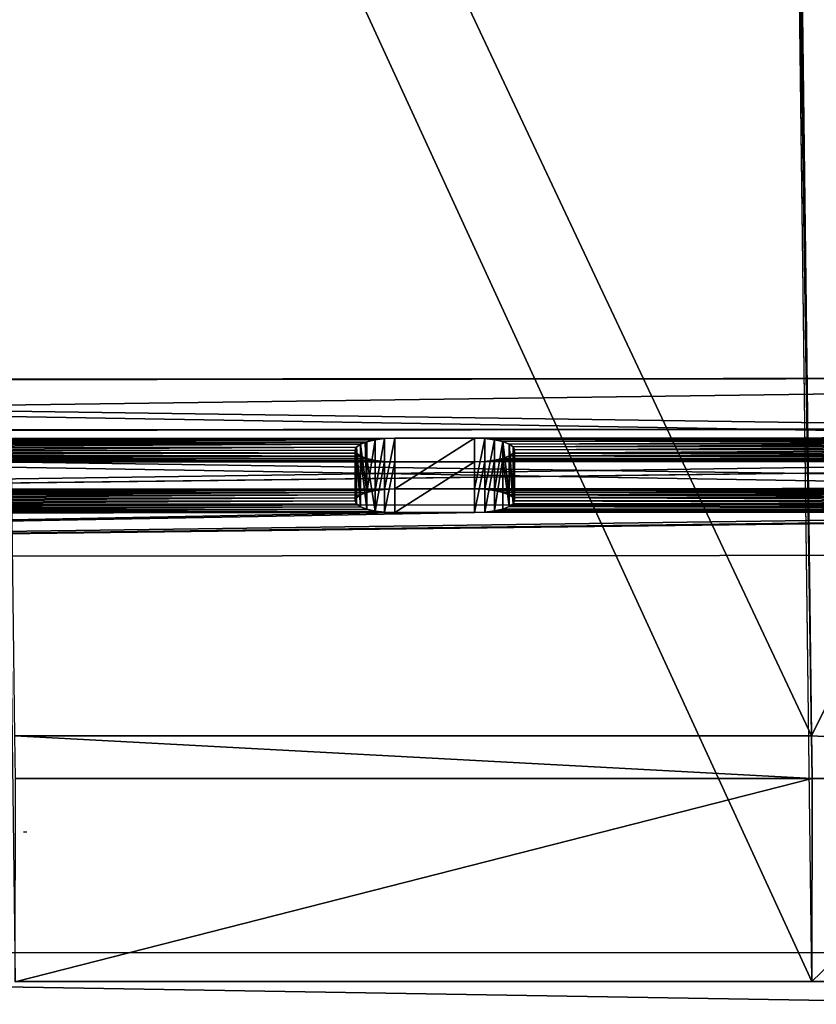
# Model space of a CAD drawing. Extents: x 0 to 54, y 0 to 177.
# Drawn here: x 39 to 43, y 163 to 168 of the extents above; entities that cross this region are included whole.
import ezdxf

# ---------------------------------------------------------------- set-up
doc = ezdxf.new("R2010")
doc.units = 0
doc.header["$MEASUREMENT"] = 0
doc.layers.get('0').update_dxf_attribs({"color": 13, "linetype": 'CONTINUOUS'})
doc.layers.add('LUMBER', color=134, linetype='CONTINUOUS')

# ---------------------------------------------------------------- blocks, each defined once
blk = doc.blocks.new('HARBOUR_GREY')
for p, q in [((15.156, 20.9154, 3.7181), (15.1446, 26.9755, 26.4216)), ((15.1563, 19.7733, 3.3169), (15.1446, 26.0095, 26.6794)), ((15.1563, 20.7395, 3.059), (15.156, 20.9154, 3.7181)), ((15.1563, 19.7733, 3.3169), (15.1563, 20.7395, 3.059)), ((15.1563, 19.7729, 3.3152), (15.1563, 20.739, 3.0573))]:
    blk.add_line(p, q)
at = {"color": 8}
for p, q in [((15.1563, 20.7395, 3.059), (11.4063, 20.739, 3.0573)), ((15.1563, 20.7395, 3.059), (15.1563, 20.739, 3.0573)), ((15.1563, 20.739, 3.0573), (16.145, 20.7391, 3.0578)), ((11.4063, 19.7729, 3.3152), (15.1563, 19.7733, 3.3169)), ((15.1563, 19.7729, 3.3152), (18.9063, 19.7733, 3.3169)), ((15.1563, 19.7733, 3.3169), (15.1563, 19.7729, 3.3152))]:
    blk.add_line(p, q, dxfattribs=at)
at = {"layer": 'LUMBER', "color": 8}
blk.add_line((1.6729, 19.9224, 2.9776), (21.1123, 19.9224, 2.9776), dxfattribs=at)
at = {"color": 8}
mesh = blk.add_polyface(dxfattribs=at)
corners = [(11.4063, 20.7395, 3.059), (15.1563, 20.7395, 3.059), (11.4063, 20.739, 3.0573), (11.406, 20.9154, 3.7181), (15.156, 20.9154, 3.7181), (11.3926, 28.0769, 30.5479), (15.1446, 26.9755, 26.4216), (15.1429, 27.9202, 29.9608), (14.8594, 27.9483, 30.0661), (13.1766, 28.0455, 30.4302), (11.4567, 28.0781, 30.5525)]
mesh.append_faces([[corners[k] for k in face] for face in [(0, 1, 2), (9, 5, 10)]], dxfattribs={"vtx0": -1, "color": 8})
mesh.append_faces([[corners[k] for k in face] for face in [(1, 3, 4), (4, 5, 6), (6, 5, 7), (7, 5, 8), (8, 5, 9)]], dxfattribs={"vtx0": -1, "vtx1": -1, "color": 8})
mesh.append_faces([[corners[k] for k in face] for face in [(1, 0, 3), (4, 3, 5)]], dxfattribs={"vtx0": -1, "vtx2": -1, "color": 8})
mesh = blk.add_polyface(dxfattribs=at)
corners = [(15.1563, 20.7395, 3.059), (16.145, 20.7391, 3.0578), (15.1563, 20.739, 3.0573), (18.8805, 20.7392, 3.0594), (15.156, 20.9154, 3.7181), (18.8994, 20.7394, 3.0591), (18.8939, 27.3791, 27.9338), (18.9063, 20.7395, 3.059), (15.1446, 26.9755, 26.4216), (15.1429, 27.9202, 29.9608), (18.8939, 27.3848, 27.955), (18.868, 27.3897, 27.9745), (17.9706, 27.57, 28.6487), (16.469, 27.7886, 29.4679)]
mesh.append_faces([[corners[k] for k in face] for face in [(0, 1, 2), (5, 6, 7), (12, 9, 13)]], dxfattribs={"vtx0": -1, "color": 8})
mesh.append_faces([[corners[k] for k in face] for face in [(1, 0, 3), (6, 9, 10), (10, 9, 11), (11, 9, 12)]], dxfattribs={"vtx0": -1, "vtx1": -1, "color": 8})
mesh.append_faces([[corners[k] for k in face] for face in [(6, 3, 4)]], dxfattribs={"vtx0": -1, "vtx1": -1, "vtx2": -1, "color": 8})
mesh.append_faces([[corners[k] for k in face] for face in [(3, 0, 4), (6, 5, 3), (6, 4, 8), (6, 8, 9)]], dxfattribs={"vtx0": -1, "vtx2": -1, "color": 8})
mesh = blk.add_polyface(dxfattribs=at)
corners = [(15.1563, 19.7733, 3.3169), (11.4063, 19.7733, 3.3169), (11.4063, 19.7729, 3.3152), (11.3926, 27.1109, 30.8058), (15.1446, 26.0095, 26.6794), (15.1429, 26.9542, 30.2186), (14.8594, 26.9823, 30.3239), (13.1766, 27.0795, 30.6881), (11.4567, 27.1121, 30.8103)]
mesh.append_faces([[corners[k] for k in face] for face in [(0, 1, 2), (3, 7, 8)]], dxfattribs={"vtx0": -1, "color": 8})
mesh.append_faces([[corners[k] for k in face] for face in [(1, 0, 3)]], dxfattribs={"vtx0": -1, "vtx1": -1, "color": 8})
mesh.append_faces([[corners[k] for k in face] for face in [(3, 0, 4), (3, 4, 5), (3, 5, 6), (3, 6, 7)]], dxfattribs={"vtx0": -1, "vtx2": -1, "color": 8})
mesh = blk.add_polyface(dxfattribs=at)
corners = [(15.1446, 26.0095, 26.6794), (15.1563, 20.7395, 3.059), (15.1563, 19.7733, 3.3169), (15.156, 20.9154, 3.7181), (15.1446, 26.9755, 26.4216)]
mesh.append_faces([[corners[k] for k in face] for face in [(0, 1, 2), (3, 0, 4)]], dxfattribs={"vtx0": -1, "color": 8})
mesh.append_faces([[corners[k] for k in face] for face in [(1, 0, 3)]], dxfattribs={"vtx0": -1, "vtx1": -1, "color": 8})
mesh = blk.add_polyface(dxfattribs=at)
corners = [(15.1563, 19.7733, 3.3169), (18.9063, 19.7733, 3.3169), (15.1563, 19.7729, 3.3152), (15.1446, 26.0095, 26.6794), (18.8946, 26.0095, 26.6794), (15.1429, 26.9542, 30.2186), (18.8939, 26.4188, 28.2129), (17.9706, 26.6039, 28.9065), (16.469, 26.8226, 29.7258)]
mesh.append_faces([[corners[k] for k in face] for face in [(0, 1, 2), (7, 5, 8)]], dxfattribs={"vtx0": -1, "color": 8})
mesh.append_faces([[corners[k] for k in face] for face in [(1, 3, 4), (4, 5, 6), (6, 5, 7)]], dxfattribs={"vtx0": -1, "vtx1": -1, "color": 8})
mesh.append_faces([[corners[k] for k in face] for face in [(1, 0, 3), (4, 3, 5)]], dxfattribs={"vtx0": -1, "vtx2": -1, "color": 8})
mesh = blk.add_polyface(dxfattribs=at)
corners = [(15.1563, 20.7395, 3.059), (11.4063, 19.7729, 3.3152), (11.4063, 20.739, 3.0573), (15.1563, 19.7733, 3.3169)]
mesh.append_faces([[corners[k] for k in face] for face in [(0, 1, 2), (1, 0, 3)]], dxfattribs={"vtx0": -1, "color": 8})
mesh = blk.add_polyface(dxfattribs=at)
corners = [(15.1563, 19.7733, 3.3169), (15.1563, 20.739, 3.0573), (15.1563, 19.7729, 3.3152), (15.1563, 20.7395, 3.059)]
mesh.append_faces([[corners[k] for k in face] for face in [(0, 1, 2), (1, 0, 3)]], dxfattribs={"vtx0": -1, "color": 8})
mesh = blk.add_polyface(dxfattribs=at)
corners = [(16.145, 20.7391, 3.0578), (15.1563, 19.7729, 3.3152), (15.1563, 20.739, 3.0573), (18.9063, 19.7733, 3.3169), (18.8805, 20.7392, 3.0594), (18.8994, 20.7394, 3.0591), (18.9063, 20.7395, 3.059)]
mesh.append_faces([[corners[k] for k in face] for face in [(0, 1, 2), (3, 5, 6)]], dxfattribs={"vtx0": -1, "color": 8})
mesh.append_faces([[corners[k] for k in face] for face in [(1, 0, 3)]], dxfattribs={"vtx0": -1, "vtx1": -1, "color": 8})
mesh.append_faces([[corners[k] for k in face] for face in [(3, 0, 4), (3, 4, 5)]], dxfattribs={"vtx0": -1, "vtx2": -1, "color": 8})
at = {"layer": 'LUMBER', "color": 8}
mesh = blk.add_polyface(dxfattribs=at)
corners = [(21.429, 16.3299, 4.0526), (1.6729, 19.9224, 2.9776), (1.3561, 16.3299, 4.0526), (21.1123, 19.9224, 2.9776)]
mesh.append_faces([[corners[k] for k in face] for face in [(0, 1, 2), (1, 0, 3)]], dxfattribs={"vtx0": -1, "color": 8})
mesh = blk.add_polyface(dxfattribs=at)
corners = [(1.6729, 19.9224, 2.9776), (21.1123, 19.6357, 2.0195), (1.6729, 19.6357, 2.0195), (21.1123, 19.9224, 2.9776)]
mesh.append_faces([[corners[k] for k in face] for face in [(0, 1, 2), (1, 0, 3)]], dxfattribs={"vtx0": -1, "color": 8})
blk = doc.blocks.new('DIFFERENCE_2')
at = {"color": 2}
for p, q in [((10.7018, 0.2569, 1.132), (10.7082, 0.2569, 1.0835)), ((10.7018, 0.0069, 1.132), (10.7018, 0.2569, 1.132)), ((10.7082, 0.2569, 1.1805), (10.7018, 0.2569, 1.132)), ((10.7082, 0.0069, 1.0835), (10.7082, 0.2569, 1.0835)), ((10.7082, 0.0069, 1.1805), (10.7082, 0.2569, 1.1805)), ((10.7269, 0.2569, 1.2258), (10.7082, 0.2569, 1.1805)), ((10.7082, 0.2569, 1.0835), (10.7269, 0.2569, 1.0383)), ((10.7269, 0.0069, 1.2258), (10.7269, 0.2569, 1.2258)), ((10.7269, 0.2569, 1.0383), (10.7567, 0.2569, 0.9994)), ((10.7269, 0.0069, 1.0383), (10.7269, 0.2569, 1.0383)), ((10.7567, 0.2569, 1.2646), (10.7269, 0.2569, 1.2258)), ((10.7567, 0.0069, 0.9994), (10.7567, 0.2569, 0.9994)), ((10.7567, 0.0069, 1.2646), (10.7567, 0.2569, 1.2646)), ((10.7956, 0.2569, 1.2944), (10.7567, 0.2569, 1.2646)), ((10.7567, 0.2569, 0.9994), (10.7956, 0.2568, 0.9696)), ((10.7956, 0.0069, 1.2944), (10.7956, 0.2569, 1.2944)), ((10.8408, 0.2568, 1.3131), (10.7956, 0.2569, 1.2944)), ((10.7956, 0.2568, 0.9696), (10.8408, 0.2568, 0.9509)), ((10.7956, 0.0068, 0.9696), (10.7956, 0.2568, 0.9696)), ((10.8408, 0.0068, 1.3131), (10.8408, 0.2568, 1.3131)), ((10.8893, 0.2568, 1.3195), (10.8408, 0.2568, 1.3131)), ((10.8408, 0.0068, 0.9509), (10.8408, 0.2568, 0.9509)), ((10.8408, 0.2568, 0.9509), (10.8893, 0.2568, 0.9445)), ((10.8893, 0.0068, 1.3195), (10.8893, 0.2568, 1.3195)), ((10.8893, 0.0068, 0.9445), (10.8893, 0.2568, 0.9445)), ((11.2643, 0.2564, 1.3195), (10.8893, 0.2568, 1.3195)), ((10.8893, 0.2568, 0.9445), (11.2643, 0.2564, 0.9445)), ((11.2643, 0.2564, 0.9445), (11.3129, 0.2564, 0.9509)), ((11.2643, 0.0064, 0.9445), (11.2643, 0.2564, 0.9445)), ((11.2643, 0.0064, 1.3195), (11.2643, 0.2564, 1.3195)), ((11.3129, 0.2564, 1.3131), (11.2643, 0.2564, 1.3195)), ((11.3129, 0.0064, 1.3131), (11.3129, 0.2564, 1.3131)), ((11.3581, 0.2563, 1.2944), (11.3129, 0.2564, 1.3131)), ((11.3129, 0.0064, 0.9509), (11.3129, 0.2564, 0.9509)), ((11.3129, 0.2564, 0.9509), (11.3581, 0.2563, 0.9696)), ((11.3581, 0.2563, 0.9696), (11.3969, 0.2563, 0.9994)), ((11.3581, 0.0063, 0.9696), (11.3581, 0.2563, 0.9696)), ((11.3581, 0.0063, 1.2944), (11.3581, 0.2563, 1.2944)), ((11.3969, 0.2563, 1.2646), (11.3581, 0.2563, 1.2944)), ((11.3969, 0.0063, 0.9994), (11.3969, 0.2563, 0.9994)), ((11.3969, 0.2563, 0.9994), (11.4267, 0.2563, 1.0383)), ((11.4267, 0.2563, 1.2258), (11.3969, 0.2563, 1.2646)), ((11.3969, 0.0063, 1.2646), (11.3969, 0.2563, 1.2646)), ((11.4267, 0.2563, 1.0383), (11.4454, 0.2562, 1.0835)), ((11.4267, 0.0063, 1.0383), (11.4267, 0.2563, 1.0383)), ((11.4454, 0.2563, 1.1805), (11.4267, 0.2563, 1.2258)), ((11.4267, 0.0063, 1.2258), (11.4267, 0.2563, 1.2258)), ((11.4454, 0.0063, 1.1805), (11.4454, 0.2563, 1.1805)), ((11.4518, 0.2562, 1.132), (11.4454, 0.2563, 1.1805)), ((11.4454, 0.0062, 1.0835), (11.4454, 0.2562, 1.0835)), ((11.4454, 0.2562, 1.0835), (11.4518, 0.2562, 1.132)), ((11.4518, 0.0062, 1.132), (11.4518, 0.2562, 1.132)), ((10.8893, 0.0068, 1.3195), (11.2643, 0.0064, 1.3195)), ((11.2643, 0.0064, 0.9445), (10.8893, 0.0068, 0.9445))]:
    blk.add_line(p, q, dxfattribs=at)
for points in [[(10.7494, 0.0069, 1.009), (10.7567, 0.0069, 0.9994), (10.7956, 0.0068, 0.9696), (10.8408, 0.0068, 0.9509), (10.8893, 0.0068, 0.9445)], [(10.8893, 0.0068, 1.3195), (10.8408, 0.0068, 1.3131), (10.7956, 0.0069, 1.2944), (10.7567, 0.0069, 1.2646)], [(11.2643, 0.0064, 1.3195), (11.3129, 0.0064, 1.3131), (11.3581, 0.0063, 1.2944), (11.3969, 0.0063, 1.2646), (11.4267, 0.0063, 1.2258), (11.4454, 0.0063, 1.1805), (11.4518, 0.0062, 1.132), (11.4454, 0.0062, 1.0835), (11.4267, 0.0063, 1.0383), (11.3969, 0.0063, 0.9994), (11.3581, 0.0063, 0.9696), (11.3129, 0.0064, 0.9509), (11.2643, 0.0064, 0.9445)]]:
    blk.add_polyline3d(points, dxfattribs=at)
at = {"color": 2, "extrusion": (-0.000323016, -1, -0.000323016)}
blk.add_arc((10.8893, 1.132, -0.0108), 0.1875, 135, 221.326, dxfattribs=at)
at = {"layer": 'LUMBER', "color": 2}
for p, q in [((0.0002, 0.2668), (18.6505, 0.2496, 0.0042)), ((18.599, 0.2497, 2.0034), (0.0576, 0.2668, 1.9992)), ((0, 0.0168, 0), (18.6503, -0.0004, 0.0042)), ((18.5988, -0.0003, 2.0034), (0.0573, 0.0168, 1.9992))]:
    blk.add_line(p, q, dxfattribs=at)
at = {"color": 2}
mesh = blk.add_polyface(dxfattribs=at)
corners = [(10.7082, 0.2569, 1.0835), (10.7018, 0.0069, 1.132), (10.7082, 0.0069, 1.0835), (10.7018, 0.2569, 1.132)]
mesh.append_faces([[corners[k] for k in face] for face in [(0, 1, 2), (1, 0, 3)]], dxfattribs={"vtx0": -1, "color": 2})
mesh = blk.add_polyface(dxfattribs=at)
corners = [(10.7018, 0.0069, 1.132), (10.7082, 0.2569, 1.1805), (10.7082, 0.0069, 1.1805), (10.7018, 0.2569, 1.132)]
mesh.append_faces([[corners[k] for k in face] for face in [(0, 1, 2), (1, 0, 3)]], dxfattribs={"vtx0": -1, "color": 2})
mesh = blk.add_polyface(dxfattribs=at)
corners = [(10.7082, 0.0069, 1.1805), (10.7269, 0.2569, 1.2258), (10.7269, 0.0069, 1.2258), (10.7082, 0.2569, 1.1805)]
mesh.append_faces([[corners[k] for k in face] for face in [(0, 1, 2), (1, 0, 3)]], dxfattribs={"vtx0": -1, "color": 2})
mesh = blk.add_polyface(dxfattribs=at)
corners = [(10.7269, 0.2569, 1.0383), (10.7082, 0.0069, 1.0835), (10.7269, 0.0069, 1.0383), (10.7082, 0.2569, 1.0835)]
mesh.append_faces([[corners[k] for k in face] for face in [(0, 1, 2), (1, 0, 3)]], dxfattribs={"vtx0": -1, "color": 2})
mesh = blk.add_polyface(dxfattribs=at)
corners = [(10.7567, 0.2569, 0.9994), (10.7494, 0.0069, 1.009), (10.7567, 0.0069, 0.9994), (10.7269, 0.0069, 1.0383), (10.7269, 0.2569, 1.0383)]
mesh.append_faces([[corners[k] for k in face] for face in [(0, 1, 2), (3, 0, 4)]], dxfattribs={"vtx0": -1, "color": 2})
mesh.append_faces([[corners[k] for k in face] for face in [(1, 0, 3)]], dxfattribs={"vtx0": -1, "vtx1": -1, "color": 2})
mesh = blk.add_polyface(dxfattribs=at)
corners = [(10.7269, 0.0069, 1.2258), (10.7567, 0.2569, 1.2646), (10.7567, 0.0069, 1.2646), (10.7269, 0.2569, 1.2258)]
mesh.append_faces([[corners[k] for k in face] for face in [(0, 1, 2), (1, 0, 3)]], dxfattribs={"vtx0": -1, "color": 2})
mesh = blk.add_polyface(dxfattribs=at)
corners = [(10.7956, 0.2569, 1.2944), (10.7567, 0.0069, 1.2646), (10.7567, 0.2569, 1.2646), (10.7956, 0.0069, 1.2944)]
mesh.append_faces([[corners[k] for k in face] for face in [(0, 1, 2), (1, 0, 3)]], dxfattribs={"vtx0": -1, "color": 2})
mesh = blk.add_polyface(dxfattribs=at)
corners = [(10.7956, 0.0068, 0.9696), (10.7567, 0.2569, 0.9994), (10.7567, 0.0069, 0.9994), (10.7956, 0.2568, 0.9696)]
mesh.append_faces([[corners[k] for k in face] for face in [(0, 1, 2), (1, 0, 3)]], dxfattribs={"vtx0": -1, "color": 2})
mesh = blk.add_polyface(dxfattribs=at)
corners = [(10.7956, 0.2569, 1.2944), (10.8408, 0.0068, 1.3131), (10.7956, 0.0069, 1.2944), (10.8408, 0.2568, 1.3131)]
mesh.append_faces([[corners[k] for k in face] for face in [(0, 1, 2), (1, 0, 3)]], dxfattribs={"vtx0": -1, "color": 2})
mesh = blk.add_polyface(dxfattribs=at)
corners = [(10.8408, 0.0068, 0.9509), (10.7956, 0.2568, 0.9696), (10.7956, 0.0068, 0.9696), (10.8408, 0.2568, 0.9509)]
mesh.append_faces([[corners[k] for k in face] for face in [(0, 1, 2), (1, 0, 3)]], dxfattribs={"vtx0": -1, "color": 2})
mesh = blk.add_polyface(dxfattribs=at)
corners = [(10.8408, 0.2568, 1.3131), (10.8893, 0.0068, 1.3195), (10.8408, 0.0068, 1.3131), (10.8893, 0.2568, 1.3195)]
mesh.append_faces([[corners[k] for k in face] for face in [(0, 1, 2), (1, 0, 3)]], dxfattribs={"vtx0": -1, "color": 2})
mesh = blk.add_polyface(dxfattribs=at)
corners = [(10.8893, 0.0068, 0.9445), (10.8408, 0.2568, 0.9509), (10.8408, 0.0068, 0.9509), (10.8893, 0.2568, 0.9445)]
mesh.append_faces([[corners[k] for k in face] for face in [(0, 1, 2), (1, 0, 3)]], dxfattribs={"vtx0": -1, "color": 2})
mesh = blk.add_polyface(dxfattribs=at)
corners = [(10.8893, 0.2568, 1.3195), (11.2643, 0.0064, 1.3195), (10.8893, 0.0068, 1.3195), (11.2643, 0.2564, 1.3195)]
mesh.append_faces([[corners[k] for k in face] for face in [(0, 1, 2), (1, 0, 3)]], dxfattribs={"vtx0": -1, "color": 2})
mesh = blk.add_polyface(dxfattribs=at)
corners = [(11.2643, 0.0064, 0.9445), (10.8893, 0.2568, 0.9445), (10.8893, 0.0068, 0.9445), (11.2643, 0.2564, 0.9445)]
mesh.append_faces([[corners[k] for k in face] for face in [(0, 1, 2), (1, 0, 3)]], dxfattribs={"vtx0": -1, "color": 2})
mesh = blk.add_polyface(dxfattribs=at)
corners = [(11.3129, 0.0064, 0.9509), (11.2643, 0.2564, 0.9445), (11.2643, 0.0064, 0.9445), (11.3129, 0.2564, 0.9509)]
mesh.append_faces([[corners[k] for k in face] for face in [(0, 1, 2), (1, 0, 3)]], dxfattribs={"vtx0": -1, "color": 2})
mesh = blk.add_polyface(dxfattribs=at)
corners = [(11.2643, 0.2564, 1.3195), (11.3129, 0.0064, 1.3131), (11.2643, 0.0064, 1.3195), (11.3129, 0.2564, 1.3131)]
mesh.append_faces([[corners[k] for k in face] for face in [(0, 1, 2), (1, 0, 3)]], dxfattribs={"vtx0": -1, "color": 2})
mesh = blk.add_polyface(dxfattribs=at)
corners = [(11.3129, 0.2564, 1.3131), (11.3581, 0.0063, 1.2944), (11.3129, 0.0064, 1.3131), (11.3581, 0.2563, 1.2944)]
mesh.append_faces([[corners[k] for k in face] for face in [(0, 1, 2), (1, 0, 3)]], dxfattribs={"vtx0": -1, "color": 2})
mesh = blk.add_polyface(dxfattribs=at)
corners = [(11.3581, 0.0063, 0.9696), (11.3129, 0.2564, 0.9509), (11.3129, 0.0064, 0.9509), (11.3581, 0.2563, 0.9696)]
mesh.append_faces([[corners[k] for k in face] for face in [(0, 1, 2), (1, 0, 3)]], dxfattribs={"vtx0": -1, "color": 2})
mesh = blk.add_polyface(dxfattribs=at)
corners = [(11.3969, 0.0063, 0.9994), (11.3581, 0.2563, 0.9696), (11.3581, 0.0063, 0.9696), (11.3969, 0.2563, 0.9994)]
mesh.append_faces([[corners[k] for k in face] for face in [(0, 1, 2), (1, 0, 3)]], dxfattribs={"vtx0": -1, "color": 2})
mesh = blk.add_polyface(dxfattribs=at)
corners = [(11.3581, 0.2563, 1.2944), (11.3969, 0.0063, 1.2646), (11.3581, 0.0063, 1.2944), (11.3969, 0.2563, 1.2646)]
mesh.append_faces([[corners[k] for k in face] for face in [(0, 1, 2), (1, 0, 3)]], dxfattribs={"vtx0": -1, "color": 2})
mesh = blk.add_polyface(dxfattribs=at)
corners = [(11.3969, 0.0063, 1.2646), (11.4267, 0.2563, 1.2258), (11.4267, 0.0063, 1.2258), (11.3969, 0.2563, 1.2646)]
mesh.append_faces([[corners[k] for k in face] for face in [(0, 1, 2), (1, 0, 3)]], dxfattribs={"vtx0": -1, "color": 2})
mesh = blk.add_polyface(dxfattribs=at)
corners = [(11.4267, 0.2563, 1.0383), (11.3969, 0.0063, 0.9994), (11.4267, 0.0063, 1.0383), (11.3969, 0.2563, 0.9994)]
mesh.append_faces([[corners[k] for k in face] for face in [(0, 1, 2), (1, 0, 3)]], dxfattribs={"vtx0": -1, "color": 2})
mesh = blk.add_polyface(dxfattribs=at)
corners = [(11.4454, 0.2562, 1.0835), (11.4267, 0.0063, 1.0383), (11.4454, 0.0062, 1.0835), (11.4267, 0.2563, 1.0383)]
mesh.append_faces([[corners[k] for k in face] for face in [(0, 1, 2), (1, 0, 3)]], dxfattribs={"vtx0": -1, "color": 2})
mesh = blk.add_polyface(dxfattribs=at)
corners = [(11.4267, 0.0063, 1.2258), (11.4454, 0.2563, 1.1805), (11.4454, 0.0063, 1.1805), (11.4267, 0.2563, 1.2258)]
mesh.append_faces([[corners[k] for k in face] for face in [(0, 1, 2), (1, 0, 3)]], dxfattribs={"vtx0": -1, "color": 2})
mesh = blk.add_polyface(dxfattribs=at)
corners = [(11.4454, 0.0063, 1.1805), (11.4518, 0.2562, 1.132), (11.4518, 0.0062, 1.132), (11.4454, 0.2563, 1.1805)]
mesh.append_faces([[corners[k] for k in face] for face in [(0, 1, 2), (1, 0, 3)]], dxfattribs={"vtx0": -1, "color": 2})
mesh = blk.add_polyface(dxfattribs=at)
corners = [(11.4518, 0.2562, 1.132), (11.4454, 0.0062, 1.0835), (11.4518, 0.0062, 1.132), (11.4454, 0.2562, 1.0835)]
mesh.append_faces([[corners[k] for k in face] for face in [(0, 1, 2), (1, 0, 3)]], dxfattribs={"vtx0": -1, "color": 2})
at = {"layer": 'LUMBER', "color": 2}
mesh = blk.add_polyface(dxfattribs=at)
corners = [(11.2643, 0.2564, 0.9445), (14.4868, 0.2534, 0.9509), (14.5353, 0.2534, 0.9445), (11.3129, 0.2564, 0.9509), (14.4416, 0.2535, 0.9696), (11.3581, 0.2563, 0.9696), (14.4027, 0.2535, 0.9994), (11.3969, 0.2563, 0.9994), (14.3729, 0.2535, 1.0383), (11.4267, 0.2563, 1.0383), (14.3542, 0.2536, 1.0835), (11.4454, 0.2562, 1.0835), (14.3478, 0.2536, 1.132), (11.4518, 0.2562, 1.132), (14.3542, 0.2536, 1.1805), (11.4454, 0.2563, 1.1805), (14.3729, 0.2535, 1.2258), (11.4267, 0.2563, 1.2258), (14.4027, 0.2535, 1.2646), (11.3969, 0.2563, 1.2646), (14.4416, 0.2535, 1.2944), (11.3581, 0.2563, 1.2944), (14.4868, 0.2534, 1.3131), (11.3129, 0.2564, 1.3131), (14.5353, 0.2534, 1.3195), (11.2643, 0.2564, 1.3195), (3.3175, 0.2638, 0.9445), (0.9236, 0.2659, 0.9445), (3.2689, 0.2638, 0.9509), (0.5486, 0.2662, 0.9445), (0.9721, 0.2658, 0.9509), (3.2237, 0.2638, 0.9696), (1.0173, 0.2658, 0.9696), (3.1849, 0.2639, 0.9994), (1.0562, 0.2658, 0.9994), (3.1551, 0.2639, 1.0383), (1.086, 0.2657, 1.0383), (3.1363, 0.2639, 1.0835), (1.1047, 0.2657, 1.0835), (3.13, 0.2639, 1.132), (1.1111, 0.2657, 1.132), (3.1363, 0.2639, 1.1805), (1.1047, 0.2657, 1.1805), (3.1551, 0.2639, 1.2258), (1.086, 0.2657, 1.2258), (3.1849, 0.2639, 1.2646), (1.0562, 0.2658, 1.2646), (3.2237, 0.2639, 1.2944), (1.0173, 0.2658, 1.2944), (3.2689, 0.2638, 1.3131), (0.9721, 0.2659, 1.3131), (3.3175, 0.2638, 1.3195), (0.9236, 0.2659, 1.3195), (6.9131, 0.2604, 1.3195), (-0.5925, 0.2673, 0.017), (3.6925, 0.2634, 0.9445), (0.5, 0.2663, 0.9509), (0.4548, 0.2663, 0.9696), (0.416, 0.2664, 0.9994), (-0.541, 0.2674, 2.0163), (0.3862, 0.2664, 1.0383), (0.3675, 0.2664, 1.0835), (0.3611, 0.2664, 1.132), (0.3675, 0.2664, 1.1805), (0.3862, 0.2664, 1.2258), (0.416, 0.2664, 1.2646), (0.4548, 0.2663, 1.2944), (0.5, 0.2663, 1.3131), (0.5486, 0.2662, 1.3195), (10.8893, 0.2568, 1.3195), (17.1498, 0.251, 1.3195), (17.5248, 0.2506, 1.3195), (0.0576, 0.2668, 1.9992), (18.6505, 0.2496, 0.0042), (0.0002, 0.2668), (17.5248, 0.2506, 0.9445), (17.5733, 0.2506, 0.9509), (17.6186, 0.2505, 0.9696), (17.6574, 0.2505, 0.9994), (18.599, 0.2497, 2.0034), (14.9103, 0.253, 0.9445), (17.1498, 0.251, 0.9445), (17.6872, 0.2505, 1.0383), (17.7059, 0.2505, 1.0835), (17.7123, 0.2505, 1.132), (17.7059, 0.2505, 1.1805), (17.6872, 0.2505, 1.2258), (17.6574, 0.2505, 1.2646), (17.6186, 0.2505, 1.2944), (17.5733, 0.2506, 1.3131), (14.9589, 0.253, 0.9509), (17.1013, 0.251, 0.9509), (15.0041, 0.253, 0.9696), (17.0561, 0.2511, 0.9696), (15.0429, 0.2529, 0.9994), (17.0172, 0.2511, 0.9994), (15.0727, 0.2529, 1.0383), (16.9874, 0.2511, 1.0383), (15.0914, 0.2529, 1.0835), (16.9687, 0.2511, 1.0835), (15.0978, 0.2529, 1.132), (16.9623, 0.2511, 1.132), (15.0914, 0.2529, 1.1805), (16.9687, 0.2511, 1.1805), (15.0727, 0.2529, 1.2258), (16.9874, 0.2511, 1.2258), (15.0429, 0.2529, 1.2646), (17.0172, 0.2511, 1.2646), (15.0041, 0.253, 1.2944), (17.0561, 0.2511, 1.2944), (14.9589, 0.253, 1.3131), (17.1013, 0.251, 1.3131), (14.9103, 0.2531, 1.3195), (7.2881, 0.2601, 0.9445), (10.8893, 0.2568, 0.9445), (7.3367, 0.26, 0.9509), (10.8408, 0.2568, 0.9509), (7.3819, 0.26, 0.9696), (10.7956, 0.2568, 0.9696), (7.4207, 0.26, 0.9994), (10.7567, 0.2569, 0.9994), (7.4505, 0.2599, 1.0383), (10.7269, 0.2569, 1.0383), (7.4692, 0.2599, 1.0835), (10.7082, 0.2569, 1.0835), (7.4756, 0.2599, 1.132), (10.7018, 0.2569, 1.132), (7.4692, 0.2599, 1.1805), (10.7082, 0.2569, 1.1805), (7.4505, 0.2599, 1.2258), (10.7269, 0.2569, 1.2258), (7.4207, 0.26, 1.2646), (10.7567, 0.2569, 1.2646), (7.3819, 0.26, 1.2944), (10.7956, 0.2569, 1.2944), (7.3367, 0.2601, 1.3131), (10.8408, 0.2568, 1.3131), (7.2881, 0.2601, 1.3195), (6.9131, 0.2604, 0.9445), (3.741, 0.2634, 0.9509), (6.8646, 0.2605, 0.9509), (3.7862, 0.2633, 0.9696), (6.8194, 0.2605, 0.9696), (3.825, 0.2633, 0.9994), (6.7806, 0.2606, 0.9994), (3.8548, 0.2633, 1.0383), (6.7508, 0.2606, 1.0383), (3.8736, 0.2632, 1.0835), (6.732, 0.2606, 1.0835), (3.88, 0.2632, 1.132), (6.7256, 0.2606, 1.132), (3.8736, 0.2633, 1.1805), (6.732, 0.2606, 1.1805), (3.8548, 0.2633, 1.2258), (6.7508, 0.2606, 1.2258), (3.825, 0.2633, 1.2646), (6.7806, 0.2606, 1.2646), (3.7862, 0.2633, 1.2944), (6.8194, 0.2605, 1.2944), (3.741, 0.2634, 1.3131), (6.8646, 0.2605, 1.3131), (3.6925, 0.2634, 1.3195)]
mesh.append_faces([[corners[k] for k in face] for face in [(54, 73, 74)]], dxfattribs={"vtx0": -1, "color": 2})
mesh.append_faces([[corners[k] for k in face] for face in [(1, 3, 4), (4, 5, 6), (6, 7, 8), (8, 9, 10), (10, 11, 12), (12, 13, 14), (14, 15, 16), (16, 17, 18), (18, 19, 20), (20, 21, 22), (22, 23, 24), (26, 27, 28), (27, 26, 29), (28, 30, 31), (31, 32, 33), (33, 34, 35), (35, 36, 37), (37, 38, 39), (39, 40, 41), (41, 42, 43), (43, 44, 45), (45, 46, 47), (47, 48, 49), (49, 50, 51), (29, 54, 56), (56, 54, 57), (57, 54, 58), (58, 59, 60), (60, 59, 61), (61, 59, 62), (62, 59, 63), (63, 59, 64), (64, 59, 65), (65, 59, 66), (66, 59, 67), (67, 59, 68), (69, 59, 25), (70, 59, 71), (73, 78, 79), (75, 80, 81), (79, 71, 72), (90, 81, 80), (81, 90, 91), (91, 92, 93), (93, 94, 95), (95, 96, 97), (97, 98, 99), (99, 100, 101), (101, 102, 103), (103, 104, 105), (105, 106, 107), (107, 108, 109), (109, 110, 111), (111, 112, 70), (114, 115, 116), (116, 117, 118), (118, 119, 120), (120, 121, 122), (122, 123, 124), (124, 125, 126), (126, 127, 128), (128, 129, 130), (130, 131, 132), (132, 133, 134), (134, 135, 136), (136, 137, 69), (113, 55, 138), (138, 139, 140), (140, 141, 142), (142, 143, 144), (144, 145, 146), (146, 147, 148), (148, 149, 150), (150, 151, 152), (152, 153, 154), (154, 155, 156), (156, 157, 158), (158, 159, 160), (160, 161, 53)]], dxfattribs={"vtx0": -1, "vtx1": -1, "color": 2})
mesh.append_faces([[corners[k] for k in face] for face in [(51, 52, 53), (26, 54, 29), (68, 59, 69), (25, 59, 70), (73, 54, 75), (75, 54, 80), (80, 54, 55), (70, 24, 25), (2, 113, 114), (69, 53, 52), (55, 113, 80)]], dxfattribs={"vtx0": -1, "vtx1": -1, "vtx2": -1, "color": 2})
mesh.append_faces([[corners[k] for k in face] for face in [(0, 1, 2), (1, 0, 3), (4, 3, 5), (6, 5, 7), (8, 7, 9), (10, 9, 11), (12, 11, 13), (14, 13, 15), (16, 15, 17), (18, 17, 19), (20, 19, 21), (22, 21, 23), (24, 23, 25), (28, 27, 30), (31, 30, 32), (33, 32, 34), (35, 34, 36), (37, 36, 38), (39, 38, 40), (41, 40, 42), (43, 42, 44), (45, 44, 46), (47, 46, 48), (49, 48, 50), (51, 50, 52), (54, 26, 55), (58, 54, 59), (71, 59, 72), (73, 75, 76), (73, 76, 77), (73, 77, 78), (79, 78, 82), (79, 82, 83), (79, 83, 84), (79, 84, 85), (79, 85, 86), (79, 86, 87), (79, 87, 88), (79, 88, 89), (79, 89, 71), (91, 90, 92), (93, 92, 94), (95, 94, 96), (97, 96, 98), (99, 98, 100), (101, 100, 102), (103, 102, 104), (105, 104, 106), (107, 106, 108), (109, 108, 110), (111, 110, 112), (70, 112, 24), (113, 2, 80), (114, 113, 115), (2, 114, 0), (116, 115, 117), (118, 117, 119), (120, 119, 121), (122, 121, 123), (124, 123, 125), (126, 125, 127), (128, 127, 129), (130, 129, 131), (132, 131, 133), (134, 133, 135), (136, 135, 137), (69, 137, 53), (69, 52, 68), (138, 55, 139), (140, 139, 141), (142, 141, 143), (144, 143, 145), (146, 145, 147), (148, 147, 149), (150, 149, 151), (152, 151, 153), (154, 153, 155), (156, 155, 157), (158, 157, 159), (160, 159, 161), (53, 161, 51)]], dxfattribs={"vtx0": -1, "vtx2": -1, "color": 2})
mesh = blk.add_polyface(dxfattribs=at)
corners = [(0.0002, 0.2668), (18.6503, -0.0004, 0.0042), (0, 0.0168, 0), (18.6505, 0.2496, 0.0042)]
mesh.append_faces([[corners[k] for k in face] for face in [(0, 1, 2), (1, 0, 3)]], dxfattribs={"vtx0": -1, "color": 2})
mesh = blk.add_polyface(dxfattribs=at)
corners = [(18.5988, -0.0003, 2.0034), (0.0576, 0.2668, 1.9992), (0.0573, 0.0168, 1.9992), (18.599, 0.2497, 2.0034)]
mesh.append_faces([[corners[k] for k in face] for face in [(0, 1, 2), (1, 0, 3)]], dxfattribs={"vtx0": -1, "color": 2})
mesh = blk.add_polyface(dxfattribs=at)
corners = [(10.8893, 0.0068, 0.9445), (7.2881, 0.0101, 0.9445), (11.2643, 0.0064, 0.9445), (7.3367, 0.01, 0.9509), (10.8408, 0.0068, 0.9509), (7.3819, 0.01, 0.9696), (10.7956, 0.0068, 0.9696), (7.4207, 0.01, 0.9994), (10.7567, 0.0069, 0.9994), (7.4505, 0.0099, 1.0383), (10.7494, 0.0069, 1.009), (10.7269, 0.0069, 1.0383), (7.4692, 0.0099, 1.0835), (10.7082, 0.0069, 1.0835), (7.4756, 0.0099, 1.132), (10.7018, 0.0069, 1.132), (10.7082, 0.0069, 1.1805), (7.4692, 0.0099, 1.1805), (10.7269, 0.0069, 1.2258), (7.4505, 0.0099, 1.2258), (10.7567, 0.0069, 1.2646), (7.4207, 0.01, 1.2646), (10.7956, 0.0069, 1.2944), (7.3819, 0.01, 1.2944), (10.8408, 0.0068, 1.3131), (7.3367, 0.0101, 1.3131), (10.8893, 0.0068, 1.3195), (7.2881, 0.0101, 1.3195), (3.3175, 0.0138, 0.9445), (0.9236, 0.0159, 0.9445), (3.6925, 0.0134, 0.9445), (0.9721, 0.0158, 0.9509), (3.2689, 0.0138, 0.9509), (1.0173, 0.0158, 0.9696), (3.2237, 0.0138, 0.9696), (1.0562, 0.0158, 0.9994), (3.1849, 0.0139, 0.9994), (1.086, 0.0157, 1.0383), (3.1775, 0.0139, 1.009), (3.1551, 0.0139, 1.0383), (1.1047, 0.0157, 1.0835), (3.1363, 0.0139, 1.0835), (1.1111, 0.0157, 1.132), (3.13, 0.0139, 1.132), (3.1363, 0.0139, 1.1805), (1.1047, 0.0157, 1.1805), (3.1551, 0.0139, 1.2258), (1.086, 0.0157, 1.2258), (3.1849, 0.0139, 1.2646), (1.0562, 0.0158, 1.2646), (3.2237, 0.0139, 1.2944), (1.0173, 0.0158, 1.2944), (3.2689, 0.0138, 1.3131), (0.9721, 0.0159, 1.3131), (3.3175, 0.0138, 1.3195), (0.9236, 0.0159, 1.3195), (3.6925, 0.0134, 1.3195), (14.5353, 0.0034, 0.9445), (14.9103, 0.003, 0.9445), (11.3129, 0.0064, 0.9509), (14.4868, 0.0034, 0.9509), (11.3581, 0.0063, 0.9696), (14.4416, 0.0035, 0.9696), (11.3969, 0.0063, 0.9994), (14.4027, 0.0035, 0.9994), (11.4267, 0.0063, 1.0383), (14.3954, 0.0035, 1.009), (14.3729, 0.0035, 1.0383), (11.4454, 0.0062, 1.0835), (14.3542, 0.0036, 1.0835), (11.4518, 0.0062, 1.132), (14.3478, 0.0036, 1.132), (11.4454, 0.0063, 1.1805), (14.3542, 0.0036, 1.1805), (14.3729, 0.0035, 1.2258), (11.4267, 0.0063, 1.2258), (14.4027, 0.0035, 1.2646), (11.3969, 0.0063, 1.2646), (14.4416, 0.0035, 1.2944), (11.3581, 0.0063, 1.2944), (14.4868, 0.0034, 1.3131), (11.3129, 0.0064, 1.3131), (14.5353, 0.0034, 1.3195), (11.2643, 0.0064, 1.3195), (14.9103, 0.0031, 1.3195), (17.1498, 0.001, 0.9445), (14.9589, 0.003, 0.9509), (17.5248, 0.0006, 0.9445), (17.1013, 0.001, 0.9509), (15.0041, 0.003, 0.9696), (17.0561, 0.0011, 0.9696), (15.0429, 0.0029, 0.9994), (17.0172, 0.0011, 0.9994), (15.0727, 0.0029, 1.0383), (17.0099, 0.0011, 1.009), (16.9874, 0.0011, 1.0383), (15.0914, 0.0029, 1.0835), (16.9687, 0.0011, 1.0835), (15.0978, 0.0029, 1.132), (16.9623, 0.0011, 1.132), (15.0914, 0.0029, 1.1805), (16.9687, 0.0011, 1.1805), (16.9874, 0.0011, 1.2258), (15.0727, 0.0029, 1.2258), (17.0172, 0.0011, 1.2646), (15.0429, 0.0029, 1.2646), (17.0561, 0.0011, 1.2944), (15.0041, 0.003, 1.2944), (17.1013, 0.001, 1.3131), (14.9589, 0.003, 1.3131), (17.1498, 0.001, 1.3195), (17.5248, 0.0006, 1.3195), (18.6503, -0.0004, 0.0042), (-0.5928, 0.0173, 0.017), (0, 0.0168, 0), (17.5733, 0.0006, 0.9509), (17.6186, 0.0005, 0.9696), (17.6574, 0.0005, 0.9994), (18.5988, -0.0003, 2.0034), (17.6872, 0.0005, 1.0383), (17.7059, 0.0005, 1.0835), (17.7123, 0.0005, 1.132), (17.7059, 0.0005, 1.1805), (17.6872, 0.0005, 1.2258), (17.6574, 0.0005, 1.2646), (17.6186, 0.0005, 1.2944), (17.5733, 0.0006, 1.3131), (0.0573, 0.0168, 1.9992), (0.416, 0.0164, 0.9994), (-0.5412, 0.0174, 2.0164), (0.4548, 0.0163, 0.9696), (0.5, 0.0163, 0.9509), (0.5486, 0.0162, 0.9445), (0.4087, 0.0164, 1.009), (0.3862, 0.0164, 1.0383), (0.3675, 0.0164, 1.0835), (0.3611, 0.0164, 1.132), (0.3675, 0.0164, 1.1805), (0.3862, 0.0164, 1.2258), (0.416, 0.0164, 1.2646), (0.4548, 0.0163, 1.2944), (0.5, 0.0163, 1.3131), (0.5486, 0.0162, 1.3195), (6.9131, 0.0104, 0.9445), (3.741, 0.0134, 0.9509), (6.8646, 0.0105, 0.9509), (3.7862, 0.0133, 0.9696), (6.8194, 0.0105, 0.9696), (3.825, 0.0133, 0.9994), (6.7806, 0.0106, 0.9994), (3.8548, 0.0133, 1.0383), (6.7732, 0.0106, 1.009), (6.7508, 0.0106, 1.0383), (3.8736, 0.0132, 1.0835), (6.732, 0.0106, 1.0835), (3.88, 0.0132, 1.132), (6.7256, 0.0106, 1.132), (3.8736, 0.0133, 1.1805), (6.732, 0.0106, 1.1805), (6.7508, 0.0106, 1.2258), (3.8548, 0.0133, 1.2258), (6.7806, 0.0106, 1.2646), (3.825, 0.0133, 1.2646), (6.8194, 0.0105, 1.2944), (3.7862, 0.0133, 1.2944), (6.8646, 0.0105, 1.3131), (3.741, 0.0134, 1.3131), (6.9131, 0.0104, 1.3195)]
mesh.append_faces([[corners[k] for k in face] for face in [(112, 113, 114)]], dxfattribs={"vtx0": -1, "color": 2})
mesh.append_faces([[corners[k] for k in face] for face in [(0, 1, 2), (1, 0, 3), (3, 4, 5), (5, 6, 7), (7, 8, 9), (9, 11, 12), (12, 13, 14), (14, 16, 17), (17, 18, 19), (19, 20, 21), (21, 22, 23), (23, 24, 25), (25, 26, 27), (28, 29, 30), (29, 28, 31), (31, 32, 33), (33, 34, 35), (35, 36, 37), (37, 39, 40), (40, 41, 42), (42, 44, 45), (45, 46, 47), (47, 48, 49), (49, 50, 51), (51, 52, 53), (53, 54, 55), (57, 2, 58), (2, 57, 59), (59, 60, 61), (61, 62, 63), (63, 64, 65), (65, 67, 68), (68, 69, 70), (70, 71, 72), (72, 74, 75), (75, 76, 77), (77, 78, 79), (79, 80, 81), (81, 82, 83), (83, 84, 26), (58, 85, 86), (85, 58, 87), (86, 88, 89), (89, 90, 91), (91, 92, 93), (93, 95, 96), (96, 97, 98), (98, 99, 100), (100, 102, 103), (103, 104, 105), (105, 106, 107), (107, 108, 109), (109, 110, 84), (87, 112, 115), (115, 112, 116), (116, 112, 117), (117, 118, 119), (119, 118, 120), (120, 118, 121), (121, 118, 122), (122, 118, 123), (123, 118, 124), (124, 118, 125), (125, 118, 126), (126, 118, 111), (113, 128, 129), (128, 113, 130), (130, 113, 131), (131, 113, 132), (132, 30, 29), (129, 111, 127), (30, 143, 144), (143, 2, 1), (144, 145, 146), (146, 147, 148), (148, 149, 150), (150, 152, 153), (153, 154, 155), (155, 156, 157), (157, 159, 160), (160, 161, 162), (162, 163, 164), (164, 165, 166), (166, 167, 56)]], dxfattribs={"vtx0": -1, "vtx1": -1, "color": 2})
mesh.append_faces([[corners[k] for k in face] for face in [(26, 84, 56), (113, 112, 87), (113, 87, 58), (113, 58, 30), (132, 113, 30), (129, 55, 56), (129, 56, 84), (129, 84, 111), (143, 30, 2), (2, 30, 58), (56, 27, 26)]], dxfattribs={"vtx0": -1, "vtx1": -1, "vtx2": -1, "color": 2})
mesh.append_faces([[corners[k] for k in face] for face in [(3, 0, 4), (5, 4, 6), (7, 6, 8), (9, 8, 10), (9, 10, 11), (12, 11, 13), (14, 13, 15), (14, 15, 16), (17, 16, 18), (19, 18, 20), (21, 20, 22), (23, 22, 24), (25, 24, 26), (31, 28, 32), (33, 32, 34), (35, 34, 36), (37, 36, 38), (37, 38, 39), (40, 39, 41), (42, 41, 43), (42, 43, 44), (45, 44, 46), (47, 46, 48), (49, 48, 50), (51, 50, 52), (53, 52, 54), (55, 54, 56), (59, 57, 60), (61, 60, 62), (63, 62, 64), (65, 64, 66), (65, 66, 67), (68, 67, 69), (70, 69, 71), (72, 71, 73), (72, 73, 74), (75, 74, 76), (77, 76, 78), (79, 78, 80), (81, 80, 82), (83, 82, 84), (86, 85, 88), (89, 88, 90), (91, 90, 92), (93, 92, 94), (93, 94, 95), (96, 95, 97), (98, 97, 99), (100, 99, 101), (100, 101, 102), (103, 102, 104), (105, 104, 106), (107, 106, 108), (109, 108, 110), (84, 110, 111), (117, 112, 118), (111, 118, 127), (129, 128, 133), (129, 133, 134), (129, 134, 135), (129, 135, 136), (129, 136, 137), (129, 137, 138), (129, 138, 139), (129, 139, 140), (129, 140, 141), (129, 141, 142), (129, 142, 55), (144, 143, 145), (146, 145, 147), (148, 147, 149), (150, 149, 151), (150, 151, 152), (153, 152, 154), (155, 154, 156), (157, 156, 158), (157, 158, 159), (160, 159, 161), (162, 161, 163), (164, 163, 165), (166, 165, 167), (56, 167, 27)]], dxfattribs={"vtx0": -1, "vtx2": -1, "color": 2})

msp = doc.modelspace()

# ---------------------------------------------------------------- linework, layer by layer
at = {"color": 8}
msp.add_line((39.1347, 164.1593, -66.5635), (39.1189, 164.1593, -66.5635), dxfattribs=at)

# ---------------------------------------------------------------- block references
at = {"color": 2, "extrusion": (-7.35523e-16, -0.297375, -0.954761), "rotation": 359.9999999999998}
msp.add_blockref('DIFFERENCE_2', (29.9776, -177.2413, 9.8271), dxfattribs=at)
at = {"layer": 'LUMBER', "color": 8, "extrusion": (-0.003346, 0.038242, 0.999263), "rotation": 175.0000000000002}
msp.add_blockref('HARBOUR_GREY', (-40.092, -143.1279, -62.8425), dxfattribs=at)

doc.saveas('drawing.dxf')
